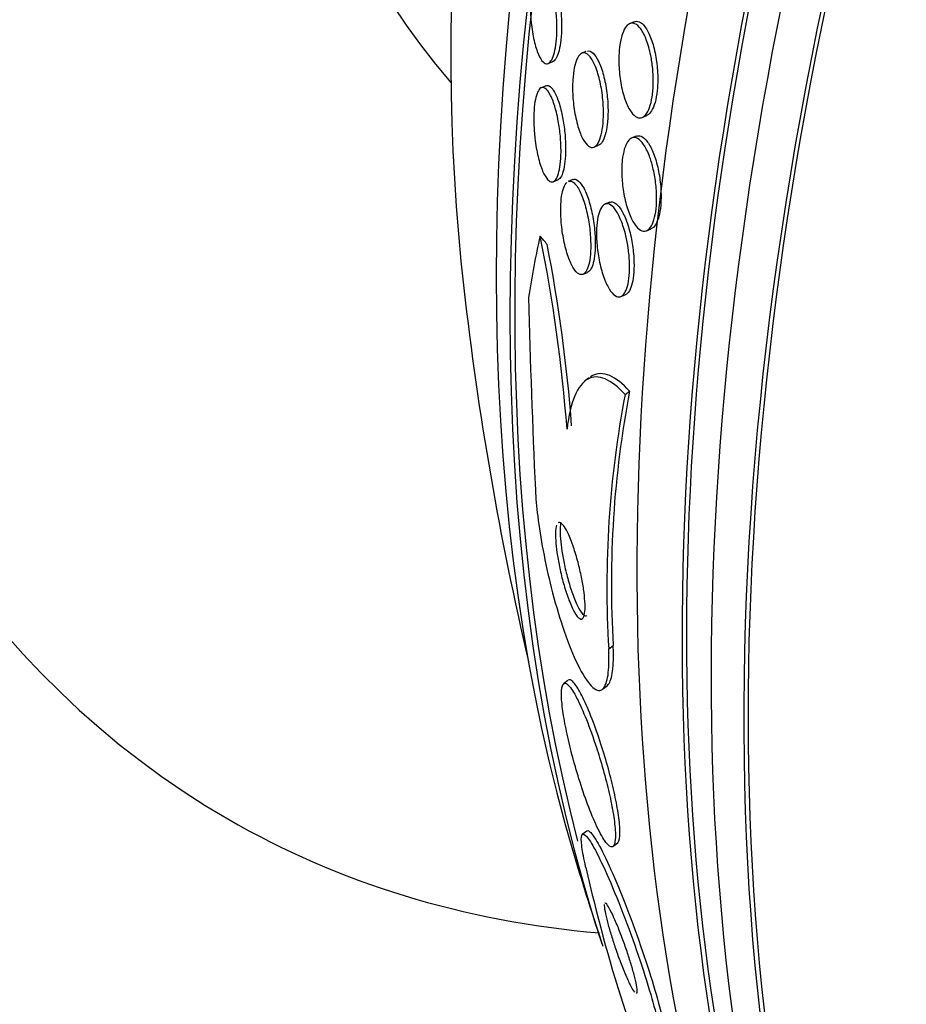
# Model space of a CAD drawing. Units: millimetres. Extents: x 0 to 835, y 0 to 1165.
# Drawn here: x 625 to 633, y 192 to 200 of the extents above; entities that cross this region are included whole.
import ezdxf
from ezdxf import colors
from ezdxf.entities.mleader import LeaderData, LeaderLine
from ezdxf.math import Vec2, Vec3

# ---------------------------------------------------------------- set-up
doc = ezdxf.new("R2010")
doc.units = ezdxf.units.MM
doc.layers.add('DV6_Défaut', color=7, linetype='Continuous')
doc.layers.add('Défaut', color=7, linetype='Continuous')

# ---------------------------------------------------------------- blocks, each defined once
blk = doc.blocks.new('_DOT')
at = {"color": 0}
blk.add_line((0, 0), (-1, 0), dxfattribs=at)
at = {"color": 0, "const_width": 0.333}
blk.add_lwpolyline([(-0.1665, 0, 1), (0.1665, 0, 1)], format="xyb", close=True, dxfattribs=at)
blk = doc.blocks.new('SE5')
at = {"layer": 'DV6_Défaut', "color": 7, "linetype": 'Continuous'}
for p, q in [((630.863, 200.3462), (630.824, 200.3301)), ((630.4379, 200.0847), (630.404, 200.0708)), ((630.1099, 199.9816), (630.1499, 199.998)), ((630.0897, 199.7857), (630.0495, 199.7692)), ((630.9322, 199.5096), (630.9707, 199.5255)), ((630.8787, 199.3453), (630.8404, 199.3295)), ((630.5111, 199.2498), (630.5502, 199.2659)), ((630.155, 198.9476), (630.1946, 198.9638)), ((630.3263, 198.9665), (630.2853, 198.9496)), ((630.6463, 198.7668), (630.6072, 198.7507)), ((630.9706, 198.518), (631.0091, 198.5339)), ((630.4138, 198.1374), (630.4533, 198.1537)), ((630.7453, 197.9425), (630.7839, 197.9584)), ((630.4681, 197.2318), (630.4279, 197.2019)), ((630.7817, 197.0862), (630.8213, 197.1156)), ((630.6384, 194.8601), (630.6777, 194.8893)), ((630.2819, 194.5848), (630.2432, 194.556)), ((630.5857, 194.5087), (630.6246, 194.5376)), ((630.4473, 193.2681), (630.4067, 193.2379)), ((630.6777, 193.1348), (630.7175, 193.1644))]:
    blk.add_line(p, q, dxfattribs=at)
for centre, radius, start, end in [((616.7432, 195.7581), 13.5694, 4.32461, 11.53199), ((616.8861, 195.8095), 13.4656, 4.2666, 11.08605), ((657.6886, 201.2366), 28.5, 186.49, 193.1572), ((710.1399, 199.9417), 80.2275, 181.43462, 182.636755), ((639.6367, 195.3987), 9.0144, 169.21077, 183.425), ((639.6782, 195.4264), 9.0165, 169.20194, 183.41481), ((657.6886, 201.2366), 28.55, 196.6564, 198.3236), ((644.7674, 196.1983), 14.6925, 192.77487, 197.61304)]:
    blk.add_arc(centre, radius, start, end, dxfattribs=at)
for centre, major_axis, ratio, start_param, end_param in [((618.5081, 223.8574), (-15, -25.9808), 0.57735, 2.650645, 6.283185), ((618.8617, 223.6533), (14.25, 24.6817), 0.57735, 0, 3.58393), ((632.652, 215.6915), (-15, -25.9808), 0.57735, 3.141996, 6.283185), ((635.4804, 214.0585), (-13, -22.5167), 0.57735, 3.141838, 6.283021), ((638.308, 212.426), (-11, -19.0526), 0.57735, 2.878043, 6.283185), ((650.7943, 205.217), (13.4168, 23.2385), 0.57735, 0.180825, 2.960768), ((650.7943, 205.217), (13.3902, 23.1925), 0.57735, 0.26037, 2.881222), ((649.9104, 205.7273), (13.1729, 22.8162), 0.57735, 0.274513, 2.86708), ((650.3347, 205.4824), (13.2942, 23.0262), 0.57735, 0.280237, 2.861356), ((649.2033, 206.1356), (12.9528, 22.4349), 0.57735, 0.333705, 2.807888), ((649.9104, 205.7273), (13.1458, 22.7692), 0.57735, 0.342208, 2.799385), ((646.7284, 207.5644), (11.988, 20.7639), 0.57735, 0.474764, 2.666828), ((646.3749, 207.7685), (11.8227, 20.4775), 0.57735, 0.498917, 2.642675), ((646.7284, 207.5644), (-11.9583, -20.7123), 0.57735, 3.662462, 5.753527), ((638.5201, 212.3035), (7.875, 13.6399), 0.57735, 0.196525, 2.945067), ((644.4598, 208.8742), (10.75, 18.6195), 0.57735, 0.662755, 2.478838), ((640.8896, 188.7581), (-9.2205, 12.4131), 0.489619, 0.395818, 0.454076), ((629.4588, 197.6323), (-1.1919, 1.6046), 0.489619, -1.454163, -1.406315), ((638.308, 212.426), (-11, -19.0526), 0.57735, 0, 0.263797), ((640.8896, 188.7581), (-9.2205, 12.4131), 0.489619, 0.993285, 1.051001)]:
    blk.add_ellipse(centre, major_axis=major_axis, ratio=ratio, start_param=start_param, end_param=end_param, dxfattribs=at)
for points, knots in [([(630.051, 200.814), (630.068, 200.8083), (630.0855, 200.7885), (630.1016, 200.7579), (630.1157, 200.731), (630.1292, 200.695), (630.1409, 200.6524), (630.1531, 200.6086), (630.1637, 200.5562), (630.1715, 200.4997), (630.1773, 200.4572), (630.1816, 200.4111), (630.1838, 200.365), (630.186, 200.3187), (630.1861, 200.2708), (630.1838, 200.2267), (630.1817, 200.1879), (630.1777, 200.1508), (630.1721, 200.1189), (630.1669, 200.0891), (630.1602, 200.063), (630.1526, 200.0424), (630.1448, 200.021), (630.1358, 200.0048), (630.1264, 199.9943), (630.1159, 199.9826), (630.1046, 199.9776), (630.0934, 199.9787), (630.0805, 199.98), (630.0673, 199.9893), (630.0547, 200.0054), (630.0404, 200.0236), (630.0265, 200.0508), (630.0139, 200.0851), (630.0004, 200.1217), (629.9881, 200.1675), (629.9783, 200.219), (629.9688, 200.2686), (629.9613, 200.3253), (629.957, 200.3836), (629.954, 200.4251), (629.9525, 200.4685), (629.9529, 200.5103), (629.9534, 200.5522), (629.9558, 200.5937), (629.96, 200.6306), (629.9638, 200.6642), (629.9693, 200.6949), (629.9759, 200.7203), (629.9824, 200.7455), (629.9901, 200.7661), (629.9985, 200.7812), (630.0076, 200.7977), (630.0176, 200.8082), (630.0277, 200.8128), (630.0353, 200.8162), (630.0432, 200.8165), (630.051, 200.814)], [0, 0, 0, 0, 0.075291, 0.075291, 0.075291, 0.141052, 0.141052, 0.141052, 0.208943, 0.208943, 0.208943, 0.259799, 0.259799, 0.259799, 0.311068, 0.311068, 0.311068, 0.356078, 0.356078, 0.356078, 0.398101, 0.398101, 0.398101, 0.441667, 0.441667, 0.441667, 0.490166, 0.490166, 0.490166, 0.545899, 0.545899, 0.545899, 0.609296, 0.609296, 0.609296, 0.677301, 0.677301, 0.677301, 0.742912, 0.742912, 0.742912, 0.789257, 0.789257, 0.789257, 0.835876, 0.835876, 0.835876, 0.878337, 0.878337, 0.878337, 0.920411, 0.920411, 0.920411, 0.966116, 0.966116, 0.966116, 1, 1, 1, 1]), ([(630.1941, 200.6204), (630.1954, 200.6144), (630.1967, 200.6082), (630.198, 200.6019), (630.208, 200.553), (630.2161, 200.4967), (630.2209, 200.4385), (630.2244, 200.3968), (630.2264, 200.353), (630.2263, 200.3106), (630.2263, 200.2681), (630.2242, 200.2258), (630.2202, 200.1881), (630.2165, 200.1537), (630.2112, 200.1221), (630.2046, 200.0959), (630.1981, 200.0701), (630.1903, 200.0487), (630.1819, 200.0329), (630.1728, 200.0158), (630.1628, 200.0046), (630.1525, 199.9993), (630.1515, 199.9987), (630.1506, 199.9983), (630.1496, 199.9979)], [0, 0, 0, 0, 0.027771, 0.027771, 0.027771, 0.24491, 0.24491, 0.24491, 0.399491, 0.399491, 0.399491, 0.554998, 0.554998, 0.554998, 0.696346, 0.696346, 0.696346, 0.835487, 0.835487, 0.835487, 0.985468, 0.985468, 0.985468, 1, 1, 1, 1]), ([(631.0233, 199.9375), (631.0274, 199.8952), (631.0293, 199.8514), (631.0286, 199.8093), (631.0279, 199.7672), (631.0245, 199.7257), (631.0187, 199.6888), (631.0132, 199.6537), (631.0053, 199.6218), (630.9957, 199.5957), (630.9863, 199.5698), (630.975, 199.5489), (630.9628, 199.5341), (630.95, 199.5185), (630.9359, 199.5092), (630.9215, 199.5062), (630.9058, 199.503), (630.8894, 199.5072), (630.8735, 199.518), (630.8559, 199.5299), (630.8385, 199.5501), (630.8224, 199.5768), (630.8051, 199.6055), (630.7889, 199.6425), (630.7751, 199.6851), (630.7613, 199.728), (630.7495, 199.778), (630.7413, 199.8308), (630.7335, 199.88), (630.7286, 199.9333), (630.7275, 199.9852), (630.7264, 200.0312), (630.7283, 200.0775), (630.7331, 200.1194), (630.7374, 200.157), (630.7442, 200.192), (630.7529, 200.2214), (630.7613, 200.2497), (630.7716, 200.2736), (630.7829, 200.2915), (630.7947, 200.31), (630.8079, 200.3226), (630.8216, 200.3291), (630.8364, 200.3361), (630.8522, 200.3359), (630.8676, 200.3292), (630.8848, 200.3218), (630.9021, 200.3062), (630.9183, 200.2841), (630.936, 200.26), (630.9529, 200.2275), (630.9677, 200.1889), (630.9829, 200.1493), (630.9964, 200.1022), (631.0066, 200.0513), (631.0138, 200.0153), (631.0196, 199.9766), (631.0233, 199.9375)], [0, 0, 0, 0, 0.048334, 0.048334, 0.048334, 0.096861, 0.096861, 0.096861, 0.142982, 0.142982, 0.142982, 0.188463, 0.188463, 0.188463, 0.236354, 0.236354, 0.236354, 0.288859, 0.288859, 0.288859, 0.346906, 0.346906, 0.346906, 0.409373, 0.409373, 0.409373, 0.472582, 0.472582, 0.472582, 0.531645, 0.531645, 0.531645, 0.583895, 0.583895, 0.583895, 0.630779, 0.630779, 0.630779, 0.675913, 0.675913, 0.675913, 0.722737, 0.722737, 0.722737, 0.773787, 0.773787, 0.773787, 0.830391, 0.830391, 0.830391, 0.891969, 0.891969, 0.891969, 0.955371, 0.955371, 0.955371, 1, 1, 1, 1]), ([(630.8639, 200.3465), (630.8657, 200.3473), (630.8675, 200.3479), (630.8693, 200.3484), (630.885, 200.353), (630.9014, 200.3498), (630.9174, 200.3399), (630.9348, 200.3291), (630.9522, 200.31), (630.9683, 200.2844), (630.9857, 200.2568), (631.0021, 200.2208), (631.0162, 200.179), (631.0304, 200.1368), (631.0427, 200.0875), (631.0515, 200.0351), (631.0598, 199.9861), (631.0653, 199.9328), (631.067, 199.8806), (631.0686, 199.8342), (631.0672, 199.7873), (631.0628, 199.7448), (631.0588, 199.7065), (631.0523, 199.6706), (631.0438, 199.6403), (631.0356, 199.6112), (631.0255, 199.5865), (631.0142, 199.5678), (631.0025, 199.5485), (630.9893, 199.5351), (630.9757, 199.5278), (630.9739, 199.5269), (630.9721, 199.526), (630.9703, 199.5253)], [0, 0, 0, 0, 0.012458, 0.012458, 0.012458, 0.118689, 0.118689, 0.118689, 0.234312, 0.234312, 0.234312, 0.359144, 0.359144, 0.359144, 0.485729, 0.485729, 0.485729, 0.604321, 0.604321, 0.604321, 0.709511, 0.709511, 0.709511, 0.803889, 0.803889, 0.803889, 0.894384, 0.894384, 0.894384, 0.987739, 0.987739, 0.987739, 1, 1, 1, 1]), ([(630.5195, 199.2545), (630.5046, 199.2444), (630.4886, 199.2437), (630.4727, 199.2515), (630.4569, 199.2593), (630.4409, 199.2756), (630.4258, 199.2989), (630.4094, 199.3241), (630.3937, 199.3581), (630.3798, 199.3985), (630.3657, 199.4396), (630.3531, 199.4887), (630.3435, 199.5417), (630.3346, 199.5909), (630.328, 199.6452), (630.3249, 199.6989), (630.3222, 199.7456), (630.322, 199.7933), (630.3246, 199.837), (630.3269, 199.8753), (630.3314, 199.9117), (630.3377, 199.9427), (630.3437, 199.9723), (630.3515, 199.9978), (630.3604, 200.0177), (630.3696, 200.0385), (630.3803, 200.0537), (630.3915, 200.0629), (630.4038, 200.0731), (630.4172, 200.0763), (630.4306, 200.0732), (630.4456, 200.0696), (630.4611, 200.0579), (630.476, 200.0393), (630.4924, 200.0188), (630.5086, 199.9894), (630.5231, 199.9534), (630.5383, 199.916), (630.5522, 199.8702), (630.5634, 199.8196), (630.574, 199.7716), (630.5825, 199.7176), (630.5876, 199.663), (630.592, 199.615), (630.5939, 199.5648), (630.5927, 199.5181), (630.5916, 199.4773), (630.5882, 199.4378), (630.5827, 199.4035), (630.5776, 199.3715), (630.5705, 199.343), (630.5622, 199.3201), (630.5536, 199.2968), (630.5436, 199.2787), (630.5328, 199.2665), (630.5285, 199.2616), (630.524, 199.2576), (630.5195, 199.2545)], [0, 0, 0, 0, 0.058976, 0.058976, 0.058976, 0.117669, 0.117669, 0.117669, 0.181364, 0.181364, 0.181364, 0.246464, 0.246464, 0.246464, 0.307013, 0.307013, 0.307013, 0.359457, 0.359457, 0.359457, 0.405428, 0.405428, 0.405428, 0.449245, 0.449245, 0.449245, 0.494861, 0.494861, 0.494861, 0.545166, 0.545166, 0.545166, 0.601823, 0.601823, 0.601823, 0.664453, 0.664453, 0.664453, 0.729635, 0.729635, 0.729635, 0.791587, 0.791587, 0.791587, 0.845947, 0.845947, 0.845947, 0.893224, 0.893224, 0.893224, 0.93729, 0.93729, 0.93729, 0.982163, 0.982163, 0.982163, 1, 1, 1, 1]), ([(630.453, 200.0901), (630.4689, 200.0933), (630.4857, 200.0864), (630.502, 200.0711), (630.5183, 200.0557), (630.5345, 200.0316), (630.5494, 200.0006), (630.5653, 199.9678), (630.5802, 199.9263), (630.5927, 199.8792), (630.6049, 199.8332), (630.6152, 199.7804), (630.6222, 199.7255), (630.6284, 199.6764), (630.6322, 199.624), (630.6326, 199.5741), (630.633, 199.5308), (630.6309, 199.488), (630.6265, 199.45), (630.6225, 199.4154), (630.6164, 199.3839), (630.6088, 199.3578), (630.6012, 199.3319), (630.592, 199.3108), (630.582, 199.2954), (630.572, 199.2802), (630.5611, 199.2703), (630.5497, 199.2657)], [0, 0, 0, 0, 0.125658, 0.125658, 0.125658, 0.250874, 0.250874, 0.250874, 0.383661, 0.383661, 0.383661, 0.513468, 0.513468, 0.513468, 0.629449, 0.629449, 0.629449, 0.729552, 0.729552, 0.729552, 0.820484, 0.820484, 0.820484, 0.910836, 0.910836, 0.910836, 1, 1, 1, 1]), ([(630.0911, 199.7863), (630.0967, 199.7886), (630.1026, 199.7891), (630.1085, 199.7879), (630.1216, 199.7853), (630.1353, 199.7743), (630.1486, 199.7563), (630.1635, 199.7362), (630.1784, 199.7067), (630.1921, 199.6701), (630.2056, 199.6339), (630.2184, 199.5895), (630.2291, 199.5402)], [0, 0, 0, 0, 0.12262, 0.12262, 0.12262, 0.394797, 0.394797, 0.394797, 0.698975, 0.698975, 0.698975, 1, 1, 1, 1]), ([(630.0668, 199.7712), (630.0838, 199.7682), (630.1018, 199.751), (630.119, 199.7225), (630.1339, 199.6979), (630.1486, 199.664), (630.1619, 199.6233), (630.1754, 199.5818), (630.1879, 199.5317), (630.1978, 199.4773), (630.2053, 199.4358), (630.2115, 199.3906), (630.2156, 199.3451), (630.2197, 199.2995), (630.2218, 199.2521), (630.2215, 199.208), (630.2212, 199.1688), (630.2189, 199.1311), (630.2149, 199.0984), (630.2111, 199.0674), (630.2057, 199.0401), (630.1991, 199.0181), (630.1923, 198.9952), (630.1841, 198.9774), (630.1753, 198.9654), (630.1654, 198.952), (630.1545, 198.9452), (630.1434, 198.9447), (630.1306, 198.9442), (630.1173, 198.9517), (630.1042, 198.9661), (630.0894, 198.9823), (630.0746, 199.0077), (630.0609, 199.0402), (630.0463, 199.0747), (630.0325, 199.1183), (630.0208, 199.1679), (630.0096, 199.2154), (630, 199.27), (629.9934, 199.3266), (629.9886, 199.3676), (629.9853, 199.4107), (629.9839, 199.4524), (629.9826, 199.4943), (629.9831, 199.5359), (629.9856, 199.5732), (629.9879, 199.6076), (629.992, 199.6393), (629.9973, 199.6657), (630.0027, 199.6922), (630.0095, 199.7142), (630.0171, 199.7307), (630.0254, 199.7487), (630.0348, 199.7607), (630.0448, 199.7668), (630.0519, 199.7711), (630.0593, 199.7725), (630.0668, 199.7712)], [0, 0, 0, 0, 0.075748, 0.075748, 0.075748, 0.141033, 0.141033, 0.141033, 0.207859, 0.207859, 0.207859, 0.258492, 0.258492, 0.258492, 0.309502, 0.309502, 0.309502, 0.354715, 0.354715, 0.354715, 0.397326, 0.397326, 0.397326, 0.441605, 0.441605, 0.441605, 0.490756, 0.490756, 0.490756, 0.546872, 0.546872, 0.546872, 0.610123, 0.610123, 0.610123, 0.677311, 0.677311, 0.677311, 0.741751, 0.741751, 0.741751, 0.788187, 0.788187, 0.788187, 0.834867, 0.834867, 0.834867, 0.877776, 0.877776, 0.877776, 0.920582, 0.920582, 0.920582, 0.967073, 0.967073, 0.967073, 1, 1, 1, 1]), ([(630.2291, 199.5402), (630.2379, 199.4999), (630.2455, 199.4552), (630.251, 199.4092), (630.2567, 199.3629), (630.2604, 199.3139), (630.2616, 199.2671), (630.2626, 199.2252), (630.2616, 199.1839), (630.2586, 199.1472), (630.2559, 199.1137), (630.2514, 199.0832), (630.2456, 199.0579), (630.2398, 199.0323), (630.2325, 199.0114), (630.2244, 198.996), (630.2156, 198.9793), (630.2056, 198.9687), (630.1952, 198.9641), (630.195, 198.964), (630.1947, 198.9639), (630.1945, 198.9638)], [0, 0, 0, 0, 0.18238, 0.18238, 0.18238, 0.366196, 0.366196, 0.366196, 0.530374, 0.530374, 0.530374, 0.680119, 0.680119, 0.680119, 0.831222, 0.831222, 0.831222, 0.996123, 0.996123, 0.996123, 1, 1, 1, 1]), ([(631.0252, 199.0707), (631.0354, 199.0296), (631.0437, 198.9847), (631.0493, 198.9392), (631.055, 198.8936), (631.058, 198.8461), (631.0579, 198.8012), (631.0579, 198.7595), (631.0551, 198.7189), (631.0497, 198.6833), (631.0447, 198.6496), (631.0373, 198.6194), (631.0283, 198.5949), (631.0191, 198.5701), (631.008, 198.5506), (630.9959, 198.5371), (630.983, 198.5228), (630.9686, 198.515), (630.9539, 198.5138), (630.9378, 198.5124), (630.9208, 198.5189), (630.9042, 198.5321), (630.8861, 198.5465), (630.868, 198.5694), (630.8511, 198.5989), (630.8335, 198.6299), (630.8168, 198.6691), (630.8026, 198.7135), (630.7886, 198.7573), (630.7766, 198.8074), (630.7681, 198.8596), (630.7602, 198.9075), (630.755, 198.9586), (630.7534, 199.0078), (630.7519, 199.0516), (630.7532, 199.0951), (630.7573, 199.134), (630.761, 199.17), (630.7672, 199.2031), (630.7752, 199.2306), (630.7832, 199.2579), (630.7932, 199.2805), (630.8043, 199.297), (630.8161, 199.3145), (630.8294, 199.3258), (630.8433, 199.3306), (630.8585, 199.336), (630.8748, 199.3339), (630.8909, 199.325), (630.9086, 199.3153), (630.9266, 199.2972), (630.9436, 199.2723), (630.9618, 199.2458), (630.9793, 199.2109), (630.9947, 199.1701), (631.006, 199.1402), (631.0164, 199.1065), (631.0252, 199.0707)], [0, 0, 0, 0, 0.052302, 0.052302, 0.052302, 0.104874, 0.104874, 0.104874, 0.153717, 0.153717, 0.153717, 0.19977, 0.19977, 0.19977, 0.246244, 0.246244, 0.246244, 0.295816, 0.295816, 0.295816, 0.3502, 0.3502, 0.3502, 0.409647, 0.409647, 0.409647, 0.47223, 0.47223, 0.47223, 0.533878, 0.533878, 0.533878, 0.590441, 0.590441, 0.590441, 0.640766, 0.640766, 0.640766, 0.687136, 0.687136, 0.687136, 0.733019, 0.733019, 0.733019, 0.781409, 0.781409, 0.781409, 0.83436, 0.83436, 0.83436, 0.892561, 0.892561, 0.892561, 0.954627, 0.954627, 0.954627, 1, 1, 1, 1]), ([(630.88, 199.3458), (630.8863, 199.3483), (630.8927, 199.3496), (630.8993, 199.3496), (630.907, 199.3497), (630.915, 199.3479), (630.923, 199.3444)], [0, 0, 0, 0, 0.457649, 0.457649, 0.457649, 1, 1, 1, 1]), ([(630.923, 199.3444), (630.9417, 199.3363), (630.961, 199.3186), (630.9792, 199.2931), (630.9974, 199.2676), (631.015, 199.2335), (631.0306, 199.1936), (631.0462, 199.1535), (631.0603, 199.1061), (631.0712, 199.0554), (631.0813, 199.008), (631.089, 198.9561), (631.0931, 198.9049), (631.0967, 198.8591), (631.0975, 198.8125), (631.0953, 198.7697), (631.0932, 198.7308), (631.0885, 198.694), (631.0817, 198.6626), (631.0751, 198.6321), (631.0662, 198.6059), (631.056, 198.5855), (631.0454, 198.5644), (631.0331, 198.549), (631.02, 198.54), (631.0161, 198.5373), (631.0122, 198.5352), (631.0082, 198.5335)], [0, 0, 0, 0, 0.137527, 0.137527, 0.137527, 0.274963, 0.274963, 0.274963, 0.41325, 0.41325, 0.41325, 0.542711, 0.542711, 0.542711, 0.658391, 0.658391, 0.658391, 0.763311, 0.763311, 0.763311, 0.864642, 0.864642, 0.864642, 0.96934, 0.96934, 0.96934, 1, 1, 1, 1]), ([(630.3218, 198.9464), (630.3411, 198.9356), (630.3614, 198.9108), (630.3804, 198.875), (630.3967, 198.8445), (630.4126, 198.8052), (630.4266, 198.7598), (630.4402, 198.7157), (630.4524, 198.6644), (630.4617, 198.6107), (630.47, 198.563), (630.4761, 198.5116), (630.4792, 198.4623), (630.4819, 198.4195), (630.4823, 198.3768), (630.4804, 198.3385), (630.4786, 198.3034), (630.4748, 198.271), (630.4694, 198.2438), (630.4639, 198.2165), (630.4567, 198.1937), (630.4483, 198.1765), (630.4394, 198.158), (630.4289, 198.1456), (630.4178, 198.1394), (630.4054, 198.1324), (630.3919, 198.133), (630.3782, 198.1403), (630.3629, 198.1486), (630.347, 198.1655), (630.3318, 198.1896), (630.3153, 198.2155), (630.2991, 198.2505), (630.2845, 198.2921), (630.2699, 198.3334), (630.2566, 198.3827), (630.2459, 198.4356), (630.2363, 198.4836), (630.2285, 198.5363), (630.224, 198.5881), (630.22, 198.6328), (630.2183, 198.6782), (630.2191, 198.7196), (630.2199, 198.7567), (630.2226, 198.7916), (630.2272, 198.8215), (630.2316, 198.8507), (630.2378, 198.8759), (630.2453, 198.8957), (630.2532, 198.9166), (630.2626, 198.9319), (630.2728, 198.9412)], [0, 0, 0, 0, 0.082238, 0.082238, 0.082238, 0.152024, 0.152024, 0.152024, 0.219836, 0.219836, 0.219836, 0.279955, 0.279955, 0.279955, 0.331874, 0.331874, 0.331874, 0.379423, 0.379423, 0.379423, 0.427095, 0.427095, 0.427095, 0.478418, 0.478418, 0.478418, 0.535821, 0.535821, 0.535821, 0.600142, 0.600142, 0.600142, 0.669486, 0.669486, 0.669486, 0.738614, 0.738614, 0.738614, 0.801256, 0.801256, 0.801256, 0.855071, 0.855071, 0.855071, 0.903086, 0.903086, 0.903086, 0.950078, 0.950078, 0.950078, 1, 1, 1, 1]), ([(630.2864, 198.95), (630.2939, 198.9531), (630.3017, 198.9535), (630.3097, 198.9514), (630.3137, 198.9504), (630.3177, 198.9487), (630.3218, 198.9464)], [0, 0, 0, 0, 0.667755, 0.667755, 0.667755, 1, 1, 1, 1]), ([(630.3265, 198.9665), (630.3384, 198.9714), (630.3512, 198.9696), (630.3642, 198.9616), (630.3795, 198.9521), (630.3955, 198.9339), (630.4108, 198.9084), (630.4272, 198.8812), (630.4435, 198.8448), (630.4581, 198.802), (630.4724, 198.7599), (630.4856, 198.71), (630.496, 198.6568), (630.5053, 198.6089), (630.5127, 198.5566), (630.5169, 198.5056), (630.5206, 198.4614), (630.522, 198.4168), (630.5209, 198.3763), (630.5199, 198.3397), (630.5168, 198.3054), (630.512, 198.2762), (630.5072, 198.2473), (630.5006, 198.2227), (630.4928, 198.2036), (630.4846, 198.1833), (630.4748, 198.1688), (630.4642, 198.1603), (630.4596, 198.1566), (630.4549, 198.154), (630.45, 198.1525)], [0, 0, 0, 0, 0.10146, 0.10146, 0.10146, 0.221885, 0.221885, 0.221885, 0.350897, 0.350897, 0.350897, 0.478094, 0.478094, 0.478094, 0.592394, 0.592394, 0.592394, 0.690827, 0.690827, 0.690827, 0.779505, 0.779505, 0.779505, 0.866924, 0.866924, 0.866924, 0.960008, 0.960008, 0.960008, 1, 1, 1, 1]), ([(630.809, 198.3658), (630.8149, 198.325), (630.8189, 198.2825), (630.8204, 198.242), (630.822, 198.2013), (630.8213, 198.1614), (630.8182, 198.1258), (630.8152, 198.0913), (630.8099, 198.06), (630.8029, 198.0341), (630.7958, 198.0078), (630.7867, 197.9865), (630.7765, 197.971), (630.7656, 197.9545), (630.753, 197.9443), (630.7399, 197.9406), (630.7253, 197.9365), (630.7097, 197.94), (630.6941, 197.9505), (630.677, 197.9621), (630.6594, 197.9823), (630.6428, 198.0094), (630.6252, 198.038), (630.6082, 198.0753), (630.5931, 198.1183), (630.5784, 198.1606), (630.5651, 198.2099), (630.5549, 198.2619), (630.5457, 198.3093), (630.5387, 198.3604), (630.535, 198.41), (630.5318, 198.4538), (630.5311, 198.4978), (630.533, 198.5375), (630.5348, 198.574), (630.5389, 198.608), (630.5449, 198.6367), (630.5508, 198.6652), (630.5587, 198.6893), (630.5679, 198.7076), (630.5777, 198.7271), (630.5891, 198.7405), (630.6013, 198.7477), (630.6148, 198.7557), (630.6295, 198.7562), (630.6445, 198.75), (630.661, 198.7431), (630.6782, 198.7277), (630.6948, 198.7053), (630.7125, 198.6813), (630.7302, 198.6485), (630.7461, 198.6094), (630.7621, 198.5703), (630.7769, 198.5235), (630.7888, 198.473), (630.7968, 198.439), (630.8037, 198.4026), (630.809, 198.3658)], [0, 0, 0, 0, 0.046891, 0.046891, 0.046891, 0.093918, 0.093918, 0.093918, 0.13935, 0.13935, 0.13935, 0.185334, 0.185334, 0.185334, 0.234667, 0.234667, 0.234667, 0.289169, 0.289169, 0.289169, 0.349133, 0.349133, 0.349133, 0.412497, 0.412497, 0.412497, 0.474811, 0.474811, 0.474811, 0.531517, 0.531517, 0.531517, 0.581437, 0.581437, 0.581437, 0.627181, 0.627181, 0.627181, 0.672513, 0.672513, 0.672513, 0.720592, 0.720592, 0.720592, 0.773582, 0.773582, 0.773582, 0.832227, 0.832227, 0.832227, 0.895041, 0.895041, 0.895041, 0.957997, 0.957997, 0.957997, 1, 1, 1, 1]), ([(630.6471, 198.7671), (630.657, 198.7711), (630.6674, 198.7715), (630.678, 198.7683), (630.6861, 198.7658), (630.6944, 198.7612), (630.7028, 198.7547)], [0, 0, 0, 0, 0.565906, 0.565906, 0.565906, 1, 1, 1, 1]), ([(630.7028, 198.7547), (630.7208, 198.7407), (630.7392, 198.7171), (630.7566, 198.686), (630.7739, 198.6549), (630.7907, 198.6154), (630.8053, 198.5703), (630.8194, 198.5267), (630.8319, 198.4764), (630.8412, 198.4242), (630.8496, 198.377), (630.8556, 198.3267), (630.8584, 198.2785), (630.8608, 198.2357), (630.8608, 198.1932), (630.8581, 198.1552), (630.8557, 198.1197), (630.8509, 198.0872), (630.8444, 198.06), (630.8378, 198.0327), (630.8292, 198.01), (630.8194, 197.9933), (630.8089, 197.9754), (630.7968, 197.9637), (630.784, 197.9584), (630.784, 197.9584), (630.7839, 197.9584), (630.7839, 197.9584)], [0, 0, 0, 0, 0.146378, 0.146378, 0.146378, 0.292964, 0.292964, 0.292964, 0.435127, 0.435127, 0.435127, 0.563201, 0.563201, 0.563201, 0.676435, 0.676435, 0.676435, 0.781616, 0.781616, 0.781616, 0.887073, 0.887073, 0.887073, 0.999581, 0.999581, 0.999581, 1, 1, 1, 1]), ([(630.7817, 197.0862), (630.7204, 197.1527), (630.6623, 197.1982), (630.5525, 197.245), (630.5012, 197.2453), (630.4118, 197.1968), (630.3724, 197.1469), (630.3107, 196.9994), (630.2878, 196.9017), (630.2739, 196.7813)], [0, 0, 0, 0, 0.25, 0.25, 0.5, 0.5, 0.75, 0.75, 1, 1, 1, 1]), ([(630.8213, 197.1156), (630.7602, 197.1822), (630.7022, 197.2278), (630.5926, 197.2747), (630.5413, 197.2752), (630.4899, 197.2473), (630.4833, 197.243), (630.4768, 197.2382)], [0, 0, 0, 0, 0.46476, 0.46476, 0.92952, 0.92952, 1, 1, 1, 1]), ([(629.9973, 196.2509), (630.0006, 196.1812), (630.0075, 196.103), (630.0175, 196.0216), (630.0292, 195.9255), (630.0455, 195.8227), (630.0648, 195.7209), (630.0855, 195.6119), (630.11, 195.5014), (630.1365, 195.3965), (630.1666, 195.2777), (630.2, 195.1631), (630.2343, 195.0598), (630.2725, 194.9449), (630.3128, 194.841), (630.3523, 194.7559), (630.3936, 194.6669), (630.4352, 194.5959), (630.473, 194.5515), (630.5092, 194.5091), (630.543, 194.4899), (630.5702, 194.4997), (630.5941, 194.5083), (630.6135, 194.54), (630.6256, 194.5938), (630.6361, 194.6405), (630.6414, 194.7053), (630.6408, 194.7823), (630.6406, 194.807), (630.6398, 194.833), (630.6384, 194.8601)], [0, 0, 0, 0, 0.078382, 0.078382, 0.078382, 0.170835, 0.170835, 0.170835, 0.269849, 0.269849, 0.269849, 0.3821, 0.3821, 0.3821, 0.507102, 0.507102, 0.507102, 0.638271, 0.638271, 0.638271, 0.7638, 0.7638, 0.7638, 0.874187, 0.874187, 0.874187, 0.969692, 0.969692, 0.969692, 1, 1, 1, 1]), ([(630.1833, 195.9433), (630.1779, 195.9282), (630.1745, 195.9052), (630.1735, 195.8763), (630.1727, 195.8503), (630.1738, 195.8187), (630.1767, 195.7843), (630.1795, 195.7505), (630.1842, 195.7132), (630.1902, 195.6752), (630.1966, 195.6347), (630.2047, 195.5926), (630.2138, 195.5517), (630.2239, 195.5059), (630.2355, 195.4605), (630.2477, 195.4183), (630.2614, 195.3708), (630.2763, 195.3262), (630.2911, 195.2873), (630.3073, 195.2451), (630.324, 195.2085), (630.3398, 195.1808), (630.3558, 195.1529), (630.3714, 195.1334), (630.3848, 195.1254), (630.3971, 195.118), (630.4081, 195.1202), (630.4161, 195.1332), (630.4231, 195.1444), (630.428, 195.1642), (630.4303, 195.1909), (630.4323, 195.2146), (630.4323, 195.2444), (630.4302, 195.2776), (630.4282, 195.3097), (630.4243, 195.3457), (630.419, 195.3829), (630.4134, 195.4218), (630.406, 195.4628), (630.3976, 195.503), (630.3883, 195.5476), (630.3774, 195.5922), (630.3659, 195.6343), (630.353, 195.6816), (630.3388, 195.7268), (630.3246, 195.767), (630.3088, 195.8114), (630.2925, 195.8508), (630.2768, 195.8822), (630.2651, 195.9055), (630.2537, 195.9248), (630.2429, 195.939)], [0, 0, 0, 0, 0.055689, 0.055689, 0.055689, 0.105729, 0.105729, 0.105729, 0.15502, 0.15502, 0.15502, 0.20768, 0.20768, 0.20768, 0.2666, 0.2666, 0.2666, 0.333053, 0.333053, 0.333053, 0.405514, 0.405514, 0.405514, 0.478803, 0.478803, 0.478803, 0.546106, 0.546106, 0.546106, 0.604097, 0.604097, 0.604097, 0.655229, 0.655229, 0.655229, 0.704388, 0.704388, 0.704388, 0.755851, 0.755851, 0.755851, 0.812748, 0.812748, 0.812748, 0.876883, 0.876883, 0.876883, 0.94777, 0.94777, 0.94777, 1, 1, 1, 1]), ([(630.2429, 195.939), (630.2303, 195.9556), (630.2183, 195.9654), (630.2082, 195.9666), (630.2039, 195.9671), (630.1998, 195.966), (630.1961, 195.9633)], [0, 0, 0, 0, 0.701041, 0.701041, 0.701041, 1, 1, 1, 1]), ([(630.2201, 195.9609), (630.2172, 195.9484), (630.2152, 195.9327), (630.2143, 195.9142), (630.2131, 195.8891), (630.2138, 195.8581), (630.2163, 195.8242), (630.2188, 195.7911), (630.2232, 195.7543), (630.2289, 195.7167), (630.2349, 195.6768), (630.2426, 195.6351), (630.2513, 195.5944), (630.2611, 195.549), (630.2723, 195.5039), (630.2841, 195.4616), (630.2975, 195.414), (630.312, 195.369), (630.3266, 195.3295), (630.3426, 195.2862), (630.3592, 195.2484), (630.375, 195.2192), (630.3911, 195.1894), (630.4069, 195.1678), (630.4207, 195.1576), (630.4311, 195.1499), (630.4407, 195.1486), (630.4485, 195.1543)], [0, 0, 0, 0, 0.07213, 0.07213, 0.07213, 0.170148, 0.170148, 0.170148, 0.265785, 0.265785, 0.265785, 0.367325, 0.367325, 0.367325, 0.480652, 0.480652, 0.480652, 0.608655, 0.608655, 0.608655, 0.749014, 0.749014, 0.749014, 0.892268, 0.892268, 0.892268, 1, 1, 1, 1]), ([(630.6214, 194.5354), (630.6405, 194.5495), (630.656, 194.5805), (630.666, 194.6278), (630.6761, 194.6755), (630.6809, 194.741), (630.68, 194.8185), (630.6797, 194.8411), (630.6789, 194.8648), (630.6777, 194.8893)], [0, 0, 0, 0, 0.436212, 0.436212, 0.436212, 0.873901, 0.873901, 0.873901, 1, 1, 1, 1]), ([(630.5312, 193.999), (630.5026, 194.0867), (630.4727, 194.1698), (630.4439, 194.242), (630.4151, 194.3141), (630.3868, 194.3775), (630.361, 194.4276), (630.3337, 194.4804), (630.3084, 194.52), (630.2875, 194.5415), (630.2672, 194.5625), (630.2505, 194.5669), (630.2396, 194.5517), (630.23, 194.5382), (630.2247, 194.5084), (630.225, 194.4638), (630.2253, 194.4254), (630.2298, 194.3746), (630.2381, 194.3162), (630.2457, 194.2628), (630.2567, 194.2016), (630.2701, 194.1379), (630.2835, 194.074), (630.2997, 194.0059), (630.3173, 193.9387), (630.3362, 193.8662), (630.3572, 193.7929), (630.3788, 193.7236), (630.4029, 193.6459), (630.4284, 193.5713), (630.4534, 193.5042), (630.4814, 193.4291), (630.5096, 193.3615), (630.536, 193.306), (630.5642, 193.2464), (630.5912, 193.1992), (630.6145, 193.169), (630.6375, 193.1392), (630.6575, 193.1253), (630.6719, 193.1312), (630.6849, 193.1365), (630.6937, 193.1585), (630.6965, 193.1967), (630.699, 193.2298), (630.697, 193.2763), (630.6906, 193.3321), (630.6848, 193.3823), (630.6752, 193.4415), (630.6627, 193.5043), (630.6505, 193.5659), (630.6352, 193.6326), (630.6182, 193.6993), (630.6003, 193.7698), (630.58, 193.8419), (630.559, 193.9109), (630.5499, 193.9407), (630.5406, 193.9702), (630.5312, 193.999)], [0, 0, 0, 0, 0.061817, 0.061817, 0.061817, 0.123428, 0.123428, 0.123428, 0.188565, 0.188565, 0.188565, 0.252032, 0.252032, 0.252032, 0.308458, 0.308458, 0.308458, 0.356975, 0.356975, 0.356975, 0.40118, 0.40118, 0.40118, 0.445476, 0.445476, 0.445476, 0.493298, 0.493298, 0.493298, 0.54695, 0.54695, 0.54695, 0.607117, 0.607117, 0.607117, 0.671795, 0.671795, 0.671795, 0.735951, 0.735951, 0.735951, 0.79402, 0.79402, 0.79402, 0.844208, 0.844208, 0.844208, 0.889277, 0.889277, 0.889277, 0.933392, 0.933392, 0.933392, 0.980043, 0.980043, 0.980043, 1, 1, 1, 1]), ([(630.3714, 194.511), (630.3481, 194.5498), (630.3271, 194.576), (630.3102, 194.5861), (630.3007, 194.5917), (630.2924, 194.5923), (630.2857, 194.5874)], [0, 0, 0, 0, 0.638914, 0.638914, 0.638914, 1, 1, 1, 1]), ([(630.7156, 193.163), (630.7178, 193.1646), (630.7198, 193.1666), (630.7216, 193.1692), (630.7315, 193.1833), (630.7371, 193.2135), (630.7369, 193.2581), (630.7368, 193.2968), (630.7325, 193.3477), (630.7241, 193.406), (630.7164, 193.4598), (630.7052, 193.5212), (630.6914, 193.5853), (630.6776, 193.6495), (630.6609, 193.7179), (630.6429, 193.7854), (630.6234, 193.8579), (630.6019, 193.9311), (630.5798, 194.0003), (630.5553, 194.0776), (630.5295, 194.1517), (630.5043, 194.2183), (630.4762, 194.2928), (630.4481, 194.3597), (630.422, 194.4148), (630.4043, 194.4522), (630.3872, 194.4846), (630.3714, 194.511)], [0, 0, 0, 0, 0.025478, 0.025478, 0.025478, 0.163518, 0.163518, 0.163518, 0.28302, 0.28302, 0.28302, 0.392661, 0.392661, 0.392661, 0.502563, 0.502563, 0.502563, 0.620713, 0.620713, 0.620713, 0.752639, 0.752639, 0.752639, 0.900313, 0.900313, 0.900313, 1, 1, 1, 1]), ([(630.4387, 192.9495), (630.4361, 192.9606), (630.4336, 192.9714), (630.4313, 192.9819), (630.4169, 193.0468), (630.4071, 193.1011), (630.4022, 193.1419), (630.3972, 193.1849), (630.3974, 193.2141), (630.4025, 193.2291), (630.4081, 193.2459), (630.4197, 193.2456), (630.4361, 193.2302), (630.4546, 193.2128), (630.4797, 193.1757), (630.5092, 193.1225), (630.5417, 193.0641), (630.5804, 192.9846), (630.6226, 192.8901), (630.6658, 192.793), (630.7139, 192.6768), (630.7625, 192.551), (630.808, 192.4334), (630.8554, 192.3032), (630.8994, 192.1738), (630.9376, 192.0611), (630.9745, 191.9453), (631.0057, 191.839), (631.0329, 191.7459), (631.0566, 191.6574), (631.0744, 191.5817), (631.0762, 191.5739), (631.078, 191.5662), (631.0798, 191.5587)], [0, 0, 0, 0, 0.014002, 0.014002, 0.014002, 0.100915, 0.100915, 0.100915, 0.192501, 0.192501, 0.192501, 0.294516, 0.294516, 0.294516, 0.409989, 0.409989, 0.409989, 0.537305, 0.537305, 0.537305, 0.668335, 0.668335, 0.668335, 0.790936, 0.790936, 0.790936, 0.897488, 0.897488, 0.897488, 0.990531, 0.990531, 0.990531, 1, 1, 1, 1]), ([(630.4499, 193.2699), (630.4559, 193.2743), (630.4644, 193.2714), (630.4749, 193.2619), (630.4929, 193.2457), (630.5174, 193.2098), (630.5464, 193.158), (630.5783, 193.1008), (630.6166, 193.0226), (630.6582, 192.9292), (630.7012, 192.833), (630.7491, 192.7176), (630.7976, 192.5923), (630.843, 192.4748), (630.8906, 192.3445), (630.9348, 192.2146), (630.9734, 192.1013), (631.0107, 191.9847), (631.0422, 191.8774), (631.0698, 191.7836), (631.0938, 191.6943), (631.1121, 191.6177), (631.1145, 191.6076), (631.1168, 191.5976), (631.119, 191.5878)], [0, 0, 0, 0, 0.08701, 0.08701, 0.08701, 0.235158, 0.235158, 0.235158, 0.398817, 0.398817, 0.398817, 0.567747, 0.567747, 0.567747, 0.726257, 0.726257, 0.726257, 0.864121, 0.864121, 0.864121, 0.984249, 0.984249, 0.984249, 1, 1, 1, 1]), ([(630.6465, 192.5877), (630.6334, 192.6114), (630.6224, 192.6277), (630.6144, 192.6345), (630.6102, 192.638), (630.6068, 192.639), (630.6044, 192.6373)], [0, 0, 0, 0, 0.655685, 0.655685, 0.655685, 1, 1, 1, 1]), ([(630.6001, 192.6255), (630.599, 192.6136), (630.601, 192.5925), (630.6064, 192.5635), (630.6111, 192.5386), (630.6183, 192.507), (630.6276, 192.4716), (630.636, 192.4396), (630.6462, 192.4037), (630.6574, 192.3669), (630.6686, 192.3303), (630.681, 192.2919), (630.6936, 192.2546), (630.7072, 192.2145), (630.7214, 192.1746), (630.7353, 192.1374), (630.7509, 192.0957), (630.7665, 192.0565), (630.781, 192.0218), (630.7974, 191.9828), (630.813, 191.9486), (630.8266, 191.9215), (630.8414, 191.8922), (630.8544, 191.8703), (630.8644, 191.858)], [0, 0, 0, 0, 0.136418, 0.136418, 0.136418, 0.253313, 0.253313, 0.253313, 0.35884, 0.35884, 0.35884, 0.46375, 0.46375, 0.46375, 0.576533, 0.576533, 0.576533, 0.703042, 0.703042, 0.703042, 0.845524, 0.845524, 0.845524, 1, 1, 1, 1]), ([(630.8825, 191.8474), (630.8835, 191.8482), (630.8844, 191.8494), (630.8851, 191.8511), (630.8882, 191.8585), (630.8882, 191.8754), (630.8844, 191.9012), (630.8812, 191.9234), (630.8752, 191.953), (630.8667, 191.9874), (630.8592, 192.018), (630.8496, 192.0531), (630.8387, 192.0898), (630.8281, 192.1254), (630.8161, 192.1633), (630.8036, 192.2006), (630.7905, 192.24), (630.7765, 192.2796), (630.7628, 192.317), (630.7475, 192.3584), (630.7321, 192.398), (630.7175, 192.4336), (630.701, 192.4737), (630.6852, 192.5095), (630.6711, 192.5392), (630.6623, 192.5577), (630.654, 192.574), (630.6465, 192.5877)], [0, 0, 0, 0, 0.033582, 0.033582, 0.033582, 0.180112, 0.180112, 0.180112, 0.306119, 0.306119, 0.306119, 0.417987, 0.417987, 0.417987, 0.526549, 0.526549, 0.526549, 0.640987, 0.640987, 0.640987, 0.767958, 0.767958, 0.767958, 0.911062, 0.911062, 0.911062, 1, 1, 1, 1])]:
    blk.add_open_spline(points, degree=3, knots=knots, dxfattribs=at)

msp = doc.modelspace()

# ---------------------------------------------------------------- block references
at = {"layer": 'Défaut'}
msp.add_blockref('SE5', (0, 0), dxfattribs=at)

# ---------------------------------------------------------------- leaders
at = {"layer": 'Défaut', "color": 7, "linetype": 'Continuous'}
ml = msp.add_multileader_mtext('Standard', dxfattribs=at)
ml.set_content('{\\pxsm0.9;\\fSolid Edge ISO|b1||i0||c0|p34;\\W1.;28/09/2011\\P}', color=256)
ml.set_leader_properties()
ml.set_arrow_properties(name='DOT')
ml.build(insert=Vec2(0, 0))
ml.multileader.update_dxf_attribs({"leader_type": 0, "dogleg_length": 0, "arrow_head_size": 12})
ctx = ml.context
ctx.base_point, ctx.char_height, ctx.arrow_head_size, ctx.landing_gap_size = Vec3(747.0161, 1157.4602), 12, 12, 4.2
notes = []
notes.append((ctx, [(0, (0, 0, 0), (0, 0), (1, 0), 1, [])]))
ctx.mtext.insert = Vec3(749.0161, 1163.5803)
for ctx, leaders in notes:
    for number, flags, end, landing, length, lines in leaders:
        leader = LeaderData()
        leader.index, (leader.has_last_leader_line, leader.has_dogleg_vector, leader.attachment_direction) = number, flags
        leader.last_leader_point, leader.dogleg_vector, leader.dogleg_length = Vec3(end), Vec3(landing), length
        for number, points, colour, breaks in lines:
            line = LeaderLine()
            line.index, line.vertices, line.color, line.breaks = number, Vec3.list(points), colors.encode_raw_color(colour), breaks
            leader.lines.append(line)
        ctx.leaders.append(leader)

doc.saveas('drawing.dxf')
